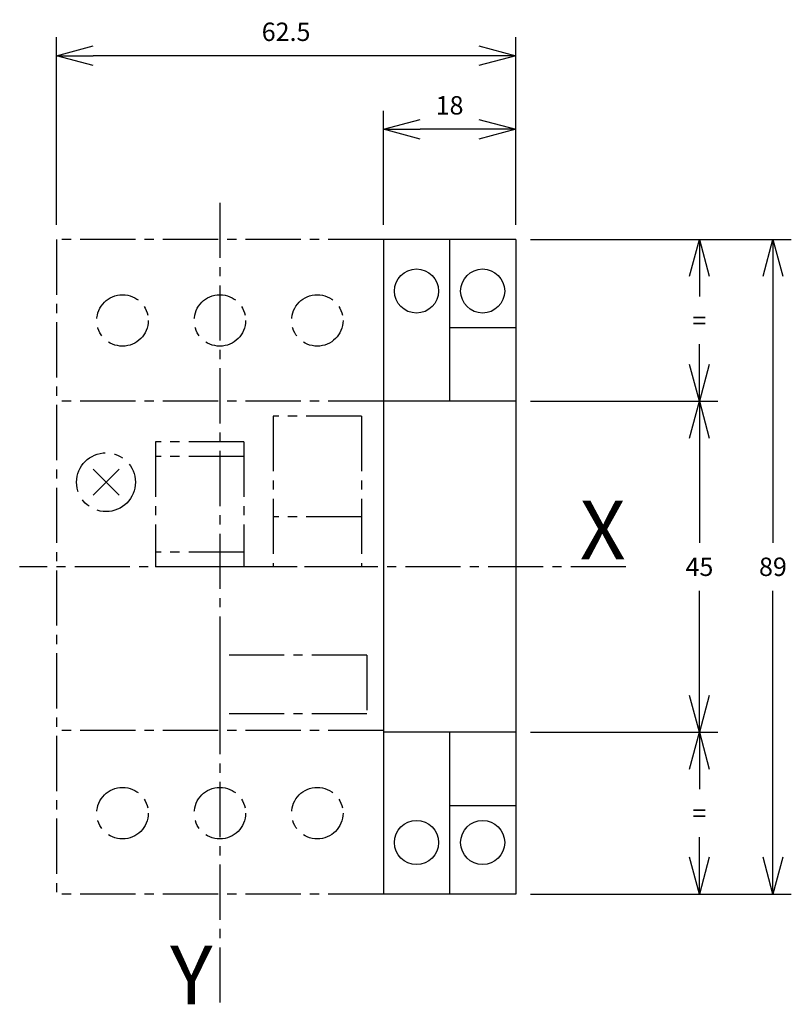
# Model space of a CAD drawing. Extents: x 2 to 107, y 3 to 137.
import ezdxf
from ezdxf.enums import TextEntityAlignment as Align

# ---------------------------------------------------------------- set-up
doc = ezdxf.new("R2010")
doc.units = 0
doc.header["$LTSCALE"] = 10
doc.linetypes.add('AXES2', pattern=[1.125, 0.75, -0.125, 0.125, -0.125])
doc.layers.get('DEFPOINTS').update_dxf_attribs({"linetype": 'CONTINUOUS'})
for name, color, linetype in [('ALPHA', 254, 'CONTINUOUS'), ('AXE', 80, 'AXES2'), ('COTATION1', 2, 'CONTINUOUS')]:
    doc.layers.add(name, color=color, linetype=linetype)
doc.styles.add('ROMANS', font='romans')
doc.dimstyles.new('SC_DEFAUT', dxfattribs={"dimtxt": 2.5, "dimasz": 5, "dimexe": 2.5, "dimexo": 2, "dimgap": 2, "dimtad": 1, "dimtih": 1, "dimtoh": 1, "dimdec": 1, "dimzin": 12, "dimtxsty": 'ROMANS', "dimblk": 'OPEN30', "dimcen": 0, "dimazin": 3, "dimtfac": 1, "dimtdec": 1, "dimtofl": 0, "dimtmove": 0, "dimatfit": 3, "dimtolj": 1, "dimtzin": 12})

# ---------------------------------------------------------------- blocks, each defined once
blk = doc.blocks.new('_OPEN30')
at = {"layer": 'COTATION1', "color": 0}
for p, q in [((-1, 0.268), (0, 0)), ((0, 0), (-1, -0.268)), ((0, 0), (-1, 0))]:
    blk.add_line(p, q, dxfattribs=at)
blk = doc.blocks.new('*D1')
at = {"layer": 'COTATION1', "color": 0}
for p, q in [((6.74, 109.15), (6.74, 134.65)), ((69.24, 109.15), (69.24, 134.65)), ((64.24, 132.15), (11.74, 132.15))]:
    blk.add_line(p, q, dxfattribs=at)
at = {"layer": 'DEFPOINTS', "color": 0}
for p in [(6.74, 132.15), (6.74, 107.15), (69.24, 107.15)]:
    blk.add_point(p, dxfattribs=at)
at = {"layer": 'COTATION1', "color": 0, "xscale": 5, "yscale": 5, "zscale": 5, "rotation": 180}
blk.add_blockref('_OPEN30', (6.74, 132.15), dxfattribs=at)
at = {"layer": 'COTATION1', "color": 0, "xscale": 5, "yscale": 5, "zscale": 5}
blk.add_blockref('_OPEN30', (69.24, 132.15), dxfattribs=at)
at = {"layer": 'COTATION1', "color": 0, "insert": (37.99, 135.4), "char_height": 2.5, "attachment_point": 5, "style": 'ROMANS'}
blk.add_mtext('\\A1;62.5', dxfattribs=at)
blk = doc.blocks.new('*D2')
at = {"layer": 'COTATION1', "color": 0}
for p, q in [((51.24, 109.15), (51.24, 124.65)), ((69.24, 109.15), (69.24, 124.65)), ((64.24, 122.15), (56.24, 122.15))]:
    blk.add_line(p, q, dxfattribs=at)
at = {"layer": 'DEFPOINTS', "color": 0}
for p in [(51.24, 122.15), (51.24, 107.15), (69.24, 107.15)]:
    blk.add_point(p, dxfattribs=at)
at = {"layer": 'COTATION1', "color": 0, "xscale": 5, "yscale": 5, "zscale": 5, "rotation": 180}
blk.add_blockref('_OPEN30', (51.24, 122.15), dxfattribs=at)
at = {"layer": 'COTATION1', "color": 0, "xscale": 5, "yscale": 5, "zscale": 5}
blk.add_blockref('_OPEN30', (69.24, 122.15), dxfattribs=at)
at = {"layer": 'COTATION1', "color": 0, "insert": (60.24, 125.4), "char_height": 2.5, "attachment_point": 5, "style": 'ROMANS'}
blk.add_mtext('\\A1;18', dxfattribs=at)
blk = doc.blocks.new('*D3')
at = {"layer": 'COTATION1', "color": 0}
for p, q in [((71.24, 85.15), (96.74, 85.15)), ((94.24, 80.15), (94.24, 65.9)), ((94.24, 45.15), (94.24, 59.4)), ((71.24, 40.15), (96.74, 40.15))]:
    blk.add_line(p, q, dxfattribs=at)
at = {"layer": 'DEFPOINTS', "color": 0}
for p in [(69.24, 85.15), (69.24, 40.15), (94.24, 40.15)]:
    blk.add_point(p, dxfattribs=at)
at = {"layer": 'COTATION1', "color": 0, "xscale": 5, "yscale": 5, "zscale": 5}
for p, rotation in [((94.24, 85.15), 90), ((94.24, 40.15), 270)]:
    blk.add_blockref('_OPEN30', p, dxfattribs=dict(at, rotation=rotation))
at = {"layer": 'COTATION1', "color": 0, "insert": (94.24, 62.65), "char_height": 2.5, "attachment_point": 5, "style": 'ROMANS'}
blk.add_mtext('\\A1;45', dxfattribs=at)
blk = doc.blocks.new('*D4')
at = {"layer": 'COTATION1', "color": 0}
for p, q in [((71.24, 107.15), (96.74, 107.15)), ((94.24, 102.15), (94.24, 99.4)), ((94.24, 90.15), (94.24, 92.9)), ((71.24, 85.15), (96.74, 85.15))]:
    blk.add_line(p, q, dxfattribs=at)
at = {"layer": 'DEFPOINTS', "color": 0}
for p in [(69.24, 107.15), (69.24, 85.15), (94.24, 85.15)]:
    blk.add_point(p, dxfattribs=at)
at = {"layer": 'COTATION1', "color": 0, "xscale": 5, "yscale": 5, "zscale": 5}
for p, rotation in [((94.24, 107.15), 90), ((94.24, 85.15), 270)]:
    blk.add_blockref('_OPEN30', p, dxfattribs=dict(at, rotation=rotation))
at = {"layer": 'COTATION1', "color": 0, "insert": (94.24, 96.15), "char_height": 2.5, "attachment_point": 5, "style": 'ROMANS'}
blk.add_mtext('\\A1;=', dxfattribs=at)
blk = doc.blocks.new('*D5')
at = {"layer": 'COTATION1', "color": 0}
for p, q in [((71.24, 40.15), (96.74, 40.15)), ((94.24, 35.15), (94.24, 32.4)), ((94.24, 23.15), (94.24, 25.9)), ((71.24, 18.15), (96.74, 18.15))]:
    blk.add_line(p, q, dxfattribs=at)
at = {"layer": 'DEFPOINTS', "color": 0}
for p in [(69.24, 40.15), (69.24, 18.15), (94.24, 18.15)]:
    blk.add_point(p, dxfattribs=at)
at = {"layer": 'COTATION1', "color": 0, "xscale": 5, "yscale": 5, "zscale": 5}
for p, rotation in [((94.24, 40.15), 90), ((94.24, 18.15), 270)]:
    blk.add_blockref('_OPEN30', p, dxfattribs=dict(at, rotation=rotation))
at = {"layer": 'COTATION1', "color": 0, "insert": (94.24, 29.15), "char_height": 2.5, "attachment_point": 5, "style": 'ROMANS'}
blk.add_mtext('\\A1;=', dxfattribs=at)
blk = doc.blocks.new('*D6')
at = {"layer": 'COTATION1', "color": 0}
for p, q in [((71.24, 107.15), (106.74, 107.15)), ((104.24, 102.15), (104.24, 65.9)), ((104.24, 23.15), (104.24, 59.4)), ((71.24, 18.15), (106.74, 18.15))]:
    blk.add_line(p, q, dxfattribs=at)
at = {"layer": 'DEFPOINTS', "color": 0}
for p in [(69.24, 107.15), (69.24, 18.15), (104.24, 18.15)]:
    blk.add_point(p, dxfattribs=at)
at = {"layer": 'COTATION1', "color": 0, "xscale": 5, "yscale": 5, "zscale": 5}
for p, rotation in [((104.24, 107.15), 90), ((104.24, 18.15), 270)]:
    blk.add_blockref('_OPEN30', p, dxfattribs=dict(at, rotation=rotation))
at = {"layer": 'COTATION1', "color": 0, "insert": (104.24, 62.65), "char_height": 2.5, "attachment_point": 5, "style": 'ROMANS'}
blk.add_mtext('\\A1;89', dxfattribs=at)

msp = doc.modelspace()

# ---------------------------------------------------------------- linework, layer by layer
at = {"layer": 'ALPHA', "linetype": 'CONTINUOUS'}
for p, q in [((69.24, 107.15), (51.24, 107.15)), ((51.24, 107.15), (51.24, 18.15)), ((60.24, 107.15), (60.24, 85.15)), ((69.24, 107.15), (69.24, 18.15)), ((69.24, 95.15), (60.24, 95.15)), ((69.24, 85.15), (51.24, 85.15)), ((69.24, 40.15), (51.24, 40.15)), ((60.24, 40.15), (60.24, 18.15)), ((69.24, 30.15), (60.24, 30.15)), ((69.24, 18.15), (51.24, 18.15))]:
    msp.add_line(p, q, dxfattribs=at)
for centre in [(55.74, 100.15), (64.74, 100.15), (55.74, 25.15), (64.74, 25.15)]:
    msp.add_circle(centre, 3, dxfattribs=at)
at = {"layer": 'AXE'}
for p, q in [((28.99, 112.15), (28.99, 3.15)), ((6.74, 107.15), (6.74, 18.15)), ((51.24, 107.15), (6.74, 107.15)), ((51.24, 85.15), (6.74, 85.15)), ((36.24, 83.15), (36.24, 62.65)), ((48.24, 83.15), (36.24, 83.15)), ((48.24, 83.15), (48.24, 62.65)), ((20.24, 79.65), (20.24, 62.65)), ((32.24, 79.65), (20.24, 79.65)), ((32.24, 79.65), (32.24, 62.65)), ((32.24, 77.65), (20.24, 77.65)), ((11.72, 75.92), (15.26, 72.39)), ((15.26, 75.92), (11.72, 72.39)), ((48.24, 69.46), (36.24, 69.46)), ((32.24, 64.65), (20.24, 64.65)), ((84.24, 62.65), (1.74, 62.65)), ((32.24, 62.65), (20.24, 62.65)), ((48.24, 62.65), (36.24, 62.65)), ((48.99, 50.65), (28.99, 50.65)), ((28.99, 50.65), (28.99, 42.65)), ((48.99, 50.65), (48.99, 42.65)), ((48.99, 42.65), (28.99, 42.65)), ((51.24, 40.4), (6.74, 40.4)), ((51.24, 18.15), (6.74, 18.15))]:
    msp.add_line(p, q, dxfattribs=at)
for centre, radius in [((15.74, 96.15), 3.5), ((28.99, 96.15), 3.5), ((42.24, 96.15), 3.5), ((13.49, 74.15), 4), ((15.74, 29.15), 3.5), ((28.99, 29.15), 3.5), ((42.24, 29.15), 3.5)]:
    msp.add_circle(centre, radius, dxfattribs=at)

# ---------------------------------------------------------------- texts
at = {"layer": 'AXE', "style": 'ROMANS'}
for s, p in [('X', (84.2, 63.66)), ('Y', (27.99, 3.15))]:
    msp.add_text(s, height=8, dxfattribs=at).set_placement(p, align=Align.RIGHT)

# ---------------------------------------------------------------- dimensions: what is measured, and where the dimension line sits
at = {"layer": 'COTATION1'}
for base, p2, picture, middle in [((6.74, 132.15), (6.74, 107.15), '*D1', (37.99, 135.4)), ((51.24, 122.15), (51.24, 107.15), '*D2', (60.24, 125.4))]:
    dim = msp.add_linear_dim(base=base, p1=(69.24, 107.15), p2=p2, dimstyle='SC_DEFAUT', dxfattribs=at)
    dim.commit()
    dim.dimension.update_dxf_attribs({"geometry": picture, "text_midpoint": middle})
for base, p1, p2, picture, middle in [((94.24, 85.15), (69.24, 107.15), (69.24, 85.15), '*D4', (94.24, 96.15)), ((94.24, 18.15), (69.24, 40.15), (69.24, 18.15), '*D5', (94.24, 29.15))]:
    dim = msp.add_linear_dim(base=base, p1=p1, p2=p2, angle=90, text='=', dimstyle='SC_DEFAUT', dxfattribs=at)
    dim.commit()
    dim.dimension.update_dxf_attribs({"geometry": picture, "text_midpoint": middle})
for base, p1, p2, picture, middle in [((104.24, 18.15), (69.24, 107.15), (69.24, 18.15), '*D6', (104.24, 62.65)), ((94.24, 40.15), (69.24, 85.15), (69.24, 40.15), '*D3', (94.24, 62.65))]:
    dim = msp.add_linear_dim(base=base, p1=p1, p2=p2, angle=90, dimstyle='SC_DEFAUT', dxfattribs=at)
    dim.commit()
    dim.dimension.update_dxf_attribs({"geometry": picture, "text_midpoint": middle})

doc.saveas('drawing.dxf')
